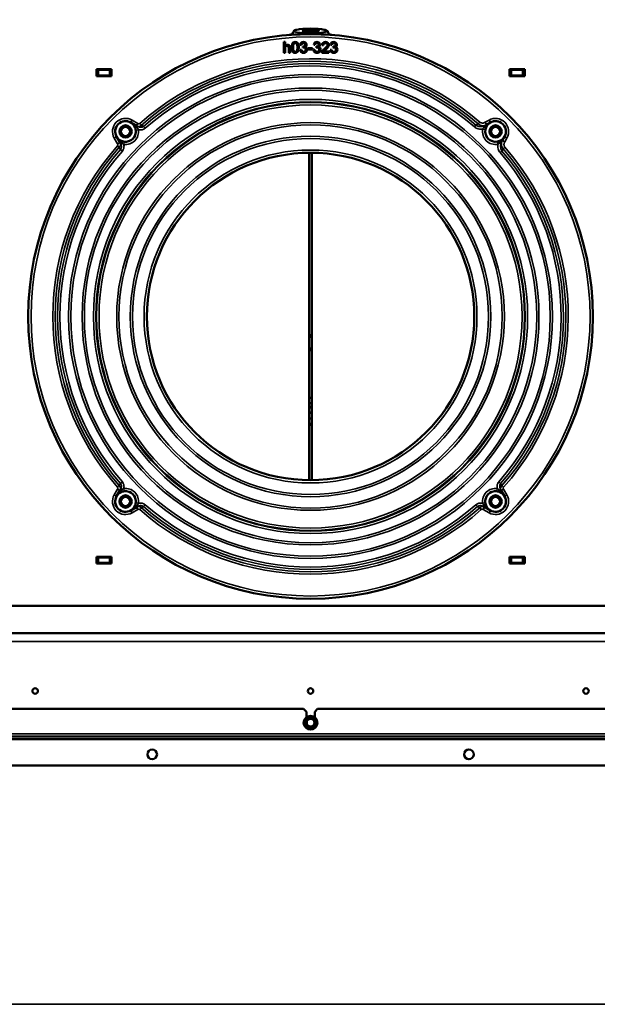
# Model space of a CAD drawing. Units: millimetres. Extents: x -420 to 1211, y -24 to 1188.
# Drawn here: x 108 to 150, y 297 to 368 of the extents above; entities that cross this region are included whole.
import ezdxf
from ezdxf.enums import TextEntityAlignment as Align

# ---------------------------------------------------------------- set-up
doc = ezdxf.new("R2010")
doc.units = ezdxf.units.MM
for name, color, linetype in [('Default', 7, 'Continuous'), ('H03-323-1', 7, 'Continuous'), ('H28-144-0', 7, 'Continuous'), ('H32-031-0', 7, 'Continuous'), ('H32-052-1', 7, 'Continuous'), ('H32-060-0', 7, 'Continuous'), ('H32-203-2', 7, 'Continuous'), ('H32-204-0', 7, 'Continuous'), ('H32-206-1', 7, 'Continuous'), ('H32-209-0', 7, 'Continuous'), ('HT-542-0', 7, 'Continuous'), ('HT-603-1', 7, 'Continuous'), ('NAVAROVACI_MATIC', 7, 'Continuous'), ('SCREW_DIN_7991_M', 7, 'Continuous'), ('SCREW_DIN_ISO_10', 7, 'Continuous')]:
    doc.layers.add(name, color=color, linetype=linetype)
doc.styles.add('SEACAD_Arial', font='arial.ttf')
doc.dimstyles.new('ISO', dxfattribs={"dimtxt": 5.25, "dimasz": 5.25, "dimexe": 2.625, "dimexo": 0, "dimgap": 1.3125, "dimtad": 1, "dimlfac": 10, "dimtxsty": 'SEACAD_Arial', "dimblk1": '_SE_FILLED', "dimblk2": '_SE_FILLED', "dimsah": 1, "dimcen": 2.625, "dimadec": 0, "dimazin": 0, "dimtfac": 0.5, "dimtdec": 3, "dimtmove": 0, "dimatfit": 3, "dimfxl": 0, "dimarcsym": 0})

# ---------------------------------------------------------------- blocks, each defined once
blk = doc.blocks.new('SE43')
at = {"layer": 'H03-323-1', "color": 7, "linetype": 'Continuous', "lineweight": 50}
for p, q in [((127.464, 366.097), (127.464, 366.882)), ((127.464, 366.882), (127.56, 366.882)), ((127.56, 366.882), (127.56, 366.6)), ((127.56, 366.097), (127.464, 366.097)), ((127.926, 366.097), (127.83, 366.097)), ((128.657, 366.306), (128.754, 366.318)), ((128.763, 366.665), (128.667, 366.682)), ((128.847, 366.469), (128.858, 366.553)), ((129.254, 366.332), (129.254, 366.429)), ((129.254, 366.429), (129.552, 366.429)), ((129.552, 366.332), (129.254, 366.332)), ((129.552, 366.429), (129.552, 366.332)), ((129.632, 366.306), (129.728, 366.318)), ((129.738, 366.665), (129.642, 366.682)), ((129.821, 366.469), (129.832, 366.553)), ((130.747, 366.097), (130.228, 366.097)), ((130.345, 366.648), (130.246, 366.658)), ((130.361, 366.19), (130.747, 366.19)), ((130.747, 366.19), (130.747, 366.097)), ((130.851, 366.306), (130.947, 366.318)), ((130.957, 366.665), (130.861, 366.682)), ((131.041, 366.469), (131.051, 366.553)), ((116.355, 361.032), (116.834, 360.756)), ((116.781, 360.786), (116.355, 361.032)), ((116.834, 360.756), (116.781, 360.786)), ((142.148, 360.844), (142.475, 361.032)), ((142.201, 360.874), (142.148, 360.844)), ((142.475, 361.032), (142.201, 360.874)), ((115.607, 359.529), (115.33, 360.008)), ((115.33, 360.008), (115.576, 359.582)), ((143.499, 360.008), (143.311, 359.681)), ((143.311, 359.681), (143.341, 359.734)), ((143.341, 359.734), (143.499, 360.008)), ((115.576, 359.582), (115.607, 359.529)), ((115.33, 333.888), (115.607, 334.367)), ((115.576, 334.314), (115.33, 333.888)), ((115.607, 334.367), (115.576, 334.314)), ((143.223, 334.367), (143.499, 333.888)), ((143.253, 334.314), (143.223, 334.367)), ((143.499, 333.888), (143.253, 334.314)), ((116.834, 333.14), (116.355, 332.863)), ((116.355, 332.863), (116.781, 333.109)), ((116.781, 333.109), (116.834, 333.14)), ((141.996, 333.14), (142.048, 333.109)), ((142.475, 332.863), (141.996, 333.14)), ((142.048, 333.109), (142.475, 332.863))]:
    blk.add_line(p, q, dxfattribs=at)
at = {"layer": 'H03-323-1', "color": 7, "linetype": 'Continuous', "lineweight": 35}
for p, q in [((116.455, 361.206), (116.355, 361.032)), ((116.455, 361.206), (116.881, 360.959)), ((142.101, 361.047), (142.375, 361.206)), ((142.475, 361.032), (142.375, 361.206)), ((116.723, 360.482), (116.921, 360.509)), ((116.881, 360.959), (116.781, 360.786)), ((116.834, 360.756), (116.789, 360.679)), ((117.015, 360.966), (117.129, 360.836)), ((117.129, 360.836), (117.287, 360.744)), ((117.287, 360.744), (117.401, 360.614)), ((141.43, 360.842), (141.316, 360.711)), ((141.43, 360.842), (141.587, 360.935)), ((141.587, 360.935), (141.701, 361.066)), ((142.112, 360.518), (141.915, 360.554)), ((142.201, 360.874), (142.101, 361.047)), ((142.168, 360.81), (142.148, 360.844)), ((115.157, 359.908), (115.33, 360.008)), ((115.403, 359.482), (115.157, 359.908)), ((142.985, 359.645), (143.021, 359.448)), ((143.311, 359.681), (143.277, 359.701)), ((143.341, 359.734), (143.514, 359.634)), ((143.499, 360.008), (143.672, 359.908)), ((143.672, 359.908), (143.514, 359.634)), ((115.397, 359.348), (115.526, 359.233)), ((115.403, 359.482), (115.576, 359.582)), ((115.618, 359.075), (115.526, 359.233)), ((115.684, 359.573), (115.607, 359.529)), ((115.748, 358.961), (115.618, 359.075)), ((115.88, 359.639), (115.854, 359.441)), ((143.309, 358.963), (143.178, 358.85)), ((143.402, 359.121), (143.309, 358.963)), ((143.402, 359.121), (143.532, 359.234)), ((115.397, 334.548), (115.526, 334.663)), ((115.526, 334.663), (115.618, 334.82)), ((115.748, 334.935), (115.618, 334.82)), ((143.211, 334.82), (143.081, 334.935)), ((143.211, 334.82), (143.303, 334.663)), ((143.303, 334.663), (143.433, 334.548)), ((115.157, 333.988), (115.403, 334.414)), ((115.157, 333.988), (115.33, 333.888)), ((115.403, 334.414), (115.576, 334.314)), ((115.607, 334.367), (115.684, 334.322)), ((115.854, 334.454), (115.88, 334.256)), ((142.976, 334.454), (142.949, 334.256)), ((143.223, 334.367), (143.146, 334.322)), ((143.253, 334.314), (143.426, 334.414)), ((143.426, 334.414), (143.672, 333.988)), ((143.499, 333.888), (143.672, 333.988)), ((116.921, 333.387), (116.723, 333.413)), ((116.789, 333.217), (116.834, 333.14)), ((117.401, 333.281), (117.287, 333.151)), ((141.428, 333.281), (141.542, 333.151)), ((141.908, 333.387), (142.106, 333.413)), ((141.996, 333.14), (142.04, 333.217)), ((116.455, 332.69), (116.355, 332.863)), ((116.881, 332.936), (116.455, 332.69)), ((116.881, 332.936), (116.781, 333.109)), ((117.015, 332.93), (117.129, 333.059)), ((117.287, 333.151), (117.129, 333.059)), ((141.7, 333.059), (141.542, 333.151)), ((141.7, 333.059), (141.815, 332.93)), ((142.048, 333.109), (141.948, 332.936)), ((142.375, 332.69), (141.948, 332.936)), ((142.475, 332.863), (142.375, 332.69))]:
    blk.add_line(p, q, dxfattribs=at)
at = {"layer": 'H03-323-1', "color": 7, "linetype": 'Continuous', "lineweight": 50}
for centre, radius in [((129.415, 346.948), 20.5), ((115.98, 360.383), 0.75), ((142.85, 360.383), 0.75), ((115.98, 360.383), 0.45), ((142.85, 360.383), 0.45), ((129.415, 346.948), 11.887), ((115.98, 333.513), 0.75), ((115.98, 333.513), 0.45), ((142.85, 333.513), 0.75), ((142.85, 333.513), 0.45)]:
    blk.add_circle(centre, radius, dxfattribs=at)
at = {"layer": 'H03-323-1', "color": 7, "linetype": 'Continuous', "lineweight": 35}
for radius in [20.3, 17.574, 17.41, 16.59, 16.426, 15.765, 15.592, 15.535, 15.361, 14.074, 13.91, 13.09, 12.926, 12.087]:
    blk.add_circle((129.415, 346.948), radius, dxfattribs=at)
at = {"layer": 'H03-323-1', "color": 7, "linetype": 'Continuous', "lineweight": 50}
for centre, radius, start, end in [((127.868, 367.686), 0.295, 286.64563, 346.11902), ((129.415, 346.948), 20.5, 85.72651, 94.27349), ((115.98, 360.383), 0.75, 60, 210), ((142.85, 360.383), 0.75, 330, 120), ((115.98, 360.383), 0.75, 262.381, 7.619), ((115.98, 360.383), 0.75, 24.39292, 60), ((115.98, 360.383), 0.75, 7.619, 24.39292), ((142.85, 360.383), 0.75, 169.61332, 280.38668), ((142.85, 360.383), 0.75, 143.38666, 169.61332), ((142.85, 360.383), 0.75, 120, 143.38666), ((115.98, 360.383), 0.75, 210, 245.60708), ((115.98, 360.383), 0.75, 245.60708, 262.381), ((142.85, 360.383), 0.75, 280.38668, 306.61334), ((142.85, 360.383), 0.75, 306.61334, 330), ((115.98, 333.513), 0.75, 114.39292, 150), ((115.98, 333.513), 0.75, 97.619, 114.39292), ((115.98, 333.513), 0.75, 352.381, 97.619), ((142.85, 333.513), 0.75, 82.381, 187.619), ((142.85, 333.513), 0.75, 65.60708, 82.381), ((142.85, 333.513), 0.75, 30, 65.60708), ((115.98, 333.513), 0.75, 150, 300), ((115.98, 333.513), 0.75, 300, 335.60708), ((115.98, 333.513), 0.75, 335.60708, 352.381), ((142.85, 333.513), 0.75, 187.619, 204.39292), ((142.85, 333.513), 0.75, 204.39292, 240), ((142.85, 333.513), 0.75, 240, 30)]:
    blk.add_arc(centre, radius, start, end, dxfattribs=at)
at = {"layer": 'H03-323-1', "color": 7, "linetype": 'Continuous', "lineweight": 35}
for centre, radius, start, end in [((129.415, 374.588), 7.086, 259.76065, 280.23935), ((129.415, 346.948), 18.715, 48.96748, 131.49493), ((129.415, 346.948), 18.542, 48.96748, 131.49493), ((129.415, 346.948), 18.369, 49.14898, 131.31654), ((129.415, 346.948), 18.196, 49.14898, 131.31654), ((115.98, 360.383), 0.95, 60, 210), ((142.85, 360.383), 0.95, 330, 120), ((115.98, 360.383), 0.95, 262.381, 7.619), ((115.533, 359.578), 1.67, 41.22196, 60.53419), ((116.922, 361.04), 0.291, 240.88255, 315.44314), ((116.392, 360.234), 0.596, 27.41635, 48.21344), ((141.935, 361.321), 0.52, 227.96997, 300.7485), ((142.85, 360.383), 0.95, 169.61332, 280.38668), ((143.375, 359.466), 1.807, 119.8854, 131.93097), ((116.784, 360.829), 1.67, 209.46573, 228.77811), ((143.848, 359.321), 0.647, 146.16507, 213.6101), ((143.787, 359.468), 0.519, 149.17168, 222.10985), ((141.933, 360.908), 1.807, 318.06903, 330.1146), ((129.415, 346.948), 18.715, 138.50507, 221.49493), ((129.415, 346.948), 18.542, 138.50507, 221.49493), ((129.415, 346.948), 18.369, 138.68346, 221.31654), ((129.415, 346.948), 18.196, 138.68346, 221.31654), ((115.323, 359.44), 0.29, 314.45192, 29.22239), ((116.161, 360.012), 0.648, 222.62902, 241.74118), ((129.415, 346.948), 18.369, 318.68346, 40.85102), ((129.415, 346.948), 18.542, 318.50507, 41.03252), ((129.415, 346.948), 18.715, 318.50507, 41.03252), ((129.415, 346.948), 18.196, 318.68346, 40.85102), ((115.322, 334.455), 0.291, 330.88255, 45.44314), ((143.506, 334.456), 0.29, 134.45192, 209.22239), ((115.98, 333.513), 0.95, 150, 300), ((116.784, 333.066), 1.67, 131.22196, 150.53419), ((116.128, 333.925), 0.596, 117.41635, 138.21344), ((115.98, 333.513), 0.95, 352.381, 97.619), ((142.85, 333.513), 0.95, 82.381, 187.619), ((142.85, 333.513), 0.95, 240, 30), ((142.669, 333.883), 0.648, 42.62902, 61.74118), ((142.045, 333.066), 1.67, 29.46573, 48.77811), ((115.533, 334.317), 1.67, 299.46573, 318.77811), ((116.35, 333.694), 0.648, 312.62902, 331.74118), ((129.415, 346.948), 18.196, 228.68346, 311.31654), ((142.438, 333.661), 0.596, 207.41635, 228.21344), ((143.296, 334.317), 1.67, 221.22196, 240.53419), ((116.922, 332.856), 0.29, 44.45192, 119.22239), ((129.415, 346.948), 18.715, 228.50507, 311.49493), ((129.415, 346.948), 18.542, 228.50507, 311.49493), ((129.415, 346.948), 18.369, 228.68346, 311.31654), ((141.907, 332.855), 0.291, 60.88255, 135.44314)]:
    blk.add_arc(centre, radius, start, end, dxfattribs=at)
at = {"layer": 'H03-323-1', "color": 7, "linetype": 'Continuous', "lineweight": 50}
for centre, major_axis, ratio, start_param, end_param in [((127.865, 367.69), (-0.022, 0.299), 0.999975, 3.141593, 4.383558), ((129.415, 367.691), (1.15, 0), 0.139173, 0.554161, 2.587431), ((129.415, 367.592), (-0.505, 0), 0.139173, 3.723509, 5.701268), ((130.965, 367.69), (-0.022, -0.299), 0.999975, 5.041219, 6.283185)]:
    blk.add_ellipse(centre, major_axis=major_axis, ratio=ratio, start_param=start_param, end_param=end_param, dxfattribs=at)
at = {"layer": 'H03-323-1', "color": 7, "linetype": 'Continuous', "lineweight": 35}
for centre, major_axis, ratio, start_param, end_param in [((128.252, 367.589), (-0.0979, 0.0206), 0.989843, 4.91794, 6.236056), ((130.578, 367.589), (0.0979, 0.0206), 0.989843, 0.04713, 1.365246), ((116.845, 360.775), (0.182, 0.083), 0.362866, 3.141593, 4.243385), ((142.087, 360.949), (0.161, -0.119), 0.474041, 5.543622, 6.283185), ((115.587, 359.518), (0.083, 0.182), 0.362866, 5.181393, 6.283185), ((143.416, 359.62), (0.119, -0.161), 0.474041, 3.141593, 3.881156), ((115.587, 334.378), (-0.083, 0.182), 0.362866, 3.141593, 4.243385), ((143.242, 334.378), (0.083, 0.182), 0.362866, 2.0398, 3.141593), ((116.845, 333.12), (-0.182, 0.083), 0.362866, 5.181393, 6.283185), ((141.985, 333.12), (-0.182, -0.083), 0.362866, 3.141593, 4.243385)]:
    blk.add_ellipse(centre, major_axis=major_axis, ratio=ratio, start_param=start_param, end_param=end_param, dxfattribs=at)
at = {"layer": 'H03-323-1', "color": 7, "linetype": 'Continuous', "lineweight": 50}
blk.add_ellipse((129.415, 367.691), major_axis=(-0.605, 0), ratio=0.139173, dxfattribs=at)
for points, knots in [([(128.415, 367.774), (128.364, 367.762), (128.282, 367.739), (128.222, 367.706), (128.181, 367.671), (128.173, 367.661)], [0, 0, 0, 0, 0.3948964, 0.7287334, 0.8461882, 0.8461882, 0.8461882, 0.8461882]), ([(130.672, 367.616), (130.672, 367.618), (130.674, 367.646), (130.629, 367.689), (130.572, 367.728), (130.5, 367.755), (130.435, 367.769), (130.411, 367.774)], [0, 0, 0, 0, 0.016956, 0.236049, 0.468828, 0.834588, 1, 1, 1, 1]), ([(128.047, 366.484), (128.047, 366.577), (128.056, 366.652), (128.076, 366.708), (128.095, 366.765), (128.123, 366.809), (128.198, 366.869), (128.246, 366.884), (128.345, 366.884), (128.382, 366.876), (128.414, 366.859), (128.446, 366.843), (128.473, 366.817), (128.513, 366.754), (128.53, 366.715), (128.542, 366.669), (128.554, 366.623), (128.559, 366.562), (128.559, 366.392), (128.55, 366.318), (128.531, 366.261), (128.511, 366.205), (128.484, 366.16), (128.446, 366.13), (128.408, 366.1), (128.361, 366.084), (128.227, 366.084), (128.167, 366.111), (128.124, 366.165), (128.072, 366.23), (128.047, 366.337), (128.047, 366.484)], [0, 0, 0, 0, 0.105462, 0.105462, 0.105462, 0.178112, 0.178112, 0.250762, 0.250762, 0.303598, 0.303598, 0.303598, 0.358426, 0.358426, 0.413253, 0.413253, 0.413253, 0.501178, 0.501178, 0.605036, 0.605036, 0.605036, 0.678707, 0.678707, 0.678707, 0.749898, 0.749898, 0.844387, 0.844387, 0.844387, 1, 1, 1, 1]), ([(128.145, 366.483), (128.145, 366.355), (128.161, 366.269), (128.191, 366.227), (128.221, 366.184), (128.258, 366.163), (128.347, 366.163), (128.385, 366.184), (128.446, 366.269), (128.461, 366.355), (128.461, 366.612), (128.446, 366.698), (128.415, 366.741), (128.385, 366.783), (128.347, 366.804), (128.302, 366.804), (128.257, 366.805), (128.222, 366.786), (128.195, 366.748), (128.161, 366.701), (128.145, 366.612), (128.145, 366.483)], [0, 0, 0, 0, 0.165458, 0.165458, 0.165458, 0.291311, 0.291311, 0.4157, 0.4157, 0.54009, 0.54009, 0.664985, 0.664985, 0.664985, 0.750079, 0.750079, 0.750079, 0.829092, 0.829092, 0.829092, 1, 1, 1, 1]), ([(128.667, 366.682), (128.679, 366.746), (128.706, 366.796), (128.748, 366.832), (128.789, 366.867), (128.842, 366.884), (128.947, 366.884), (128.986, 366.875), (129.022, 366.857), (129.058, 366.839), (129.086, 366.813), (129.105, 366.782), (129.124, 366.75), (129.133, 366.717), (129.133, 366.647), (129.125, 366.616), (129.088, 366.561), (129.061, 366.539), (129.025, 366.522)], [0, 0, 0, 0, 0.195365, 0.195365, 0.195365, 0.389421, 0.389421, 0.523141, 0.523141, 0.523141, 0.650519, 0.650519, 0.650519, 0.769342, 0.769342, 0.884671, 0.884671, 1, 1, 1, 1]), ([(128.858, 366.553), (128.864, 366.552), (128.869, 366.552), (128.915, 366.552), (128.952, 366.563), (128.985, 366.584), (129.018, 366.606), (129.035, 366.638), (129.035, 366.718), (129.023, 366.748), (128.999, 366.771), (128.975, 366.794), (128.944, 366.805), (128.868, 366.805), (128.837, 366.794), (128.812, 366.771), (128.787, 366.747), (128.771, 366.712), (128.763, 366.665)], [0, 0, 0, 0, 0.018314, 0.018314, 0.199161, 0.199161, 0.199161, 0.378339, 0.378339, 0.517932, 0.517932, 0.517932, 0.671473, 0.671473, 0.822911, 0.822911, 0.822911, 1, 1, 1, 1]), ([(129.642, 366.682), (129.654, 366.746), (129.68, 366.796), (129.722, 366.832), (129.764, 366.867), (129.816, 366.884), (129.921, 366.884), (129.961, 366.875), (129.997, 366.857), (130.033, 366.839), (130.06, 366.813), (130.079, 366.782), (130.098, 366.75), (130.108, 366.717), (130.108, 366.647), (130.099, 366.616), (130.062, 366.561), (130.036, 366.539), (130, 366.522)], [0, 0, 0, 0, 0.195365, 0.195365, 0.195365, 0.389421, 0.389421, 0.523141, 0.523141, 0.523141, 0.650519, 0.650519, 0.650519, 0.769342, 0.769342, 0.884671, 0.884671, 1, 1, 1, 1]), ([(129.832, 366.553), (129.838, 366.552), (129.844, 366.552), (129.889, 366.552), (129.927, 366.563), (129.96, 366.584), (129.993, 366.606), (130.009, 366.638), (130.009, 366.718), (129.997, 366.748), (129.973, 366.771), (129.949, 366.794), (129.918, 366.805), (129.843, 366.805), (129.811, 366.794), (129.786, 366.771), (129.76, 366.747), (129.745, 366.712), (129.738, 366.665)], [0, 0, 0, 0, 0.018307, 0.018307, 0.199092, 0.199092, 0.199092, 0.378128, 0.378128, 0.51761, 0.51761, 0.51761, 0.671478, 0.671478, 0.823238, 0.823238, 0.823238, 1, 1, 1, 1]), ([(130.228, 366.097), (130.227, 366.12), (130.231, 366.142), (130.239, 366.164), (130.251, 366.199), (130.273, 366.234), (130.302, 366.268), (130.332, 366.302), (130.374, 366.342), (130.429, 366.387), (130.513, 366.457), (130.571, 366.512), (130.601, 366.553), (130.632, 366.594), (130.647, 366.632), (130.647, 366.707), (130.633, 366.739), (130.606, 366.765), (130.579, 366.791), (130.543, 366.804), (130.499, 366.804), (130.452, 366.805), (130.415, 366.79), (130.359, 366.735), (130.345, 366.696), (130.345, 366.648)], [0, 0, 0, 0, 0.056965, 0.056965, 0.056965, 0.158623, 0.158623, 0.158623, 0.302774, 0.302774, 0.302774, 0.501946, 0.501946, 0.501946, 0.597147, 0.597147, 0.696428, 0.696428, 0.696428, 0.793936, 0.793936, 0.793936, 0.896968, 0.896968, 1, 1, 1, 1]), ([(130.246, 366.658), (130.253, 366.731), (130.278, 366.788), (130.322, 366.826), (130.366, 366.865), (130.426, 366.884), (130.576, 366.884), (130.636, 366.863), (130.723, 366.78), (130.745, 366.728), (130.745, 366.635), (130.739, 366.605), (130.727, 366.574), (130.714, 366.543), (130.692, 366.512), (130.633, 366.445), (130.583, 366.399), (130.514, 366.341), (130.457, 366.292), (130.419, 366.259), (130.386, 366.225), (130.372, 366.207), (130.361, 366.19)], [0, 0, 0, 0, 0.137563, 0.137563, 0.137563, 0.271585, 0.271585, 0.407481, 0.407481, 0.543377, 0.543377, 0.612477, 0.612477, 0.612477, 0.728011, 0.728011, 0.843545, 0.843545, 0.843545, 0.921772, 0.921772, 1, 1, 1, 1]), ([(130.861, 366.682), (130.873, 366.746), (130.9, 366.796), (130.942, 366.832), (130.983, 366.867), (131.035, 366.884), (131.14, 366.884), (131.18, 366.875), (131.216, 366.857), (131.252, 366.839), (131.279, 366.813), (131.299, 366.782), (131.318, 366.751), (131.327, 366.717), (131.327, 366.647), (131.318, 366.616), (131.3, 366.588), (131.282, 366.561), (131.255, 366.539), (131.219, 366.522)], [0, 0, 0, 0, 0.195523, 0.195523, 0.195523, 0.388372, 0.388372, 0.52288, 0.52288, 0.52288, 0.650675, 0.650675, 0.650675, 0.767609, 0.767609, 0.881103, 0.881103, 0.881103, 1, 1, 1, 1]), ([(131.051, 366.553), (131.058, 366.552), (131.063, 366.552), (131.109, 366.552), (131.146, 366.563), (131.179, 366.584), (131.212, 366.605), (131.229, 366.638), (131.229, 366.718), (131.217, 366.748), (131.193, 366.771), (131.169, 366.794), (131.137, 366.805), (131.062, 366.805), (131.03, 366.794), (130.98, 366.747), (130.964, 366.712), (130.957, 366.665)], [0, 0, 0, 0, 0.01606, 0.01606, 0.199606, 0.199606, 0.199606, 0.378471, 0.378471, 0.517819, 0.517819, 0.517819, 0.680028, 0.680028, 0.840014, 0.840014, 1, 1, 1, 1]), ([(127.56, 366.6), (127.604, 366.653), (127.661, 366.679), (127.771, 366.679), (127.808, 366.67), (127.839, 366.654), (127.87, 366.637), (127.892, 366.614), (127.919, 366.556), (127.926, 366.513), (127.926, 366.457), (127.926, 366.337), (127.926, 366.217), (127.926, 366.097)], [0, 0, 0, 0, 0.213094, 0.213094, 0.343229, 0.343229, 0.343229, 0.470156, 0.470156, 0.597083, 0.597083, 0.597083, 1, 1, 1, 1]), ([(127.83, 366.097), (127.83, 366.217), (127.83, 366.337), (127.83, 366.457), (127.83, 366.505), (127.819, 366.541), (127.778, 366.585), (127.748, 366.596), (127.682, 366.596), (127.654, 366.588), (127.629, 366.573), (127.605, 366.558), (127.586, 366.538), (127.576, 366.513), (127.565, 366.488), (127.56, 366.453), (127.56, 366.408), (127.56, 366.304), (127.56, 366.201), (127.56, 366.097)], [0, 0, 0, 0, 0.312117, 0.312117, 0.312117, 0.405139, 0.405139, 0.49816, 0.49816, 0.566971, 0.566971, 0.566971, 0.637913, 0.637913, 0.637913, 0.730361, 0.730361, 0.730361, 1, 1, 1, 1]), ([(129.025, 366.522), (129.072, 366.512), (129.108, 366.489), (129.133, 366.456), (129.159, 366.422), (129.172, 366.38), (129.172, 366.261), (129.146, 366.203), (129.097, 366.155), (129.047, 366.107), (128.984, 366.084), (128.838, 366.084), (128.781, 366.105), (128.736, 366.146), (128.69, 366.187), (128.664, 366.24), (128.657, 366.306)], [0, 0, 0, 0, 0.124999, 0.124999, 0.124999, 0.260373, 0.260373, 0.443198, 0.443198, 0.443198, 0.64391, 0.64391, 0.824141, 0.824141, 0.824141, 1, 1, 1, 1]), ([(128.754, 366.318), (128.764, 366.264), (128.783, 366.225), (128.809, 366.201), (128.836, 366.176), (128.868, 366.165), (128.953, 366.165), (128.991, 366.18), (129.022, 366.212), (129.053, 366.243), (129.069, 366.282), (129.069, 366.372), (129.055, 366.408), (129.025, 366.437), (128.996, 366.465), (128.96, 366.479), (128.897, 366.479), (128.874, 366.476), (128.847, 366.469)], [0, 0, 0, 0, 0.163826, 0.163826, 0.163826, 0.296807, 0.296807, 0.454948, 0.454948, 0.454948, 0.611938, 0.611938, 0.763577, 0.763577, 0.763577, 0.931043, 0.931043, 1, 1, 1, 1]), ([(130, 366.522), (130.046, 366.512), (130.082, 366.489), (130.108, 366.456), (130.134, 366.422), (130.146, 366.38), (130.146, 366.261), (130.121, 366.203), (130.071, 366.155), (130.021, 366.108), (129.958, 366.084), (129.812, 366.084), (129.755, 366.105), (129.71, 366.146), (129.665, 366.187), (129.639, 366.24), (129.632, 366.306)], [0, 0, 0, 0, 0.125032, 0.125032, 0.125032, 0.260564, 0.260564, 0.443602, 0.443602, 0.443602, 0.644076, 0.644076, 0.824095, 0.824095, 0.824095, 1, 1, 1, 1]), ([(129.728, 366.318), (129.739, 366.264), (129.758, 366.225), (129.784, 366.201), (129.81, 366.176), (129.843, 366.165), (129.927, 366.165), (129.966, 366.18), (129.997, 366.212), (130.027, 366.243), (130.043, 366.282), (130.043, 366.372), (130.029, 366.408), (130, 366.437), (129.971, 366.465), (129.934, 366.479), (129.871, 366.479), (129.848, 366.476), (129.821, 366.469)], [0, 0, 0, 0, 0.16383, 0.16383, 0.16383, 0.296815, 0.296815, 0.45496, 0.45496, 0.45496, 0.611941, 0.611941, 0.763571, 0.763571, 0.763571, 0.931041, 0.931041, 1, 1, 1, 1]), ([(131.219, 366.522), (131.265, 366.512), (131.301, 366.489), (131.327, 366.456), (131.353, 366.422), (131.365, 366.38), (131.365, 366.261), (131.34, 366.203), (131.29, 366.155), (131.24, 366.107), (131.177, 366.084), (131.032, 366.084), (130.975, 366.105), (130.929, 366.146), (130.884, 366.187), (130.858, 366.24), (130.851, 366.306)], [0, 0, 0, 0, 0.12457, 0.12457, 0.12457, 0.260165, 0.260165, 0.44329, 0.44329, 0.44329, 0.643361, 0.643361, 0.824248, 0.824248, 0.824248, 1, 1, 1, 1]), ([(130.947, 366.318), (130.958, 366.264), (130.977, 366.225), (131.003, 366.201), (131.03, 366.177), (131.062, 366.165), (131.147, 366.165), (131.185, 366.18), (131.216, 366.212), (131.247, 366.243), (131.263, 366.282), (131.263, 366.372), (131.248, 366.408), (131.219, 366.437), (131.19, 366.465), (131.154, 366.479), (131.09, 366.479), (131.068, 366.476), (131.041, 366.469)], [0, 0, 0, 0, 0.164219, 0.164219, 0.164219, 0.297138, 0.297138, 0.455203, 0.455203, 0.455203, 0.612359, 0.612359, 0.764157, 0.764157, 0.764157, 0.931781, 0.931781, 1, 1, 1, 1])]:
    blk.add_open_spline(points, degree=3, knots=knots, dxfattribs=at)
at = {"layer": 'H03-323-1', "color": 7, "linetype": 'Continuous', "lineweight": 35}
for points, knots in [([(128.252, 367.688), (128.243, 367.645), (128.364, 367.602), (128.689, 367.555), (128.819, 367.543), (129.106, 367.526), (129.261, 367.521), (129.571, 367.521), (129.727, 367.526), (130.011, 367.543), (130.142, 367.555), (130.357, 367.586), (130.443, 367.605), (130.555, 367.645), (130.582, 367.667), (130.578, 367.688)], [0, 0, 0, 0, 0.25, 0.25, 0.375, 0.375, 0.5, 0.5, 0.625, 0.625, 0.75, 0.75, 0.875, 0.875, 1, 1, 1, 1]), ([(128.437, 367.776), (128.408, 367.769), (128.382, 367.762), (128.337, 367.748), (128.318, 367.741), (128.272, 367.719), (128.255, 367.704), (128.252, 367.688)], [0, 0, 0, 0, 0.25, 0.25, 0.5, 0.5, 1, 1, 1, 1]), ([(130.578, 367.688), (130.576, 367.696), (130.571, 367.704), (130.554, 367.719), (130.542, 367.726), (130.511, 367.741), (130.492, 367.748), (130.448, 367.762), (130.422, 367.769), (130.393, 367.776)], [0, 0, 0, 0, 0.25, 0.25, 0.5, 0.5, 0.75, 0.75, 1, 1, 1, 1]), ([(116.834, 360.756), (116.868, 360.736), (116.904, 360.72), (116.979, 360.695), (117.019, 360.687), (117.078, 360.683), (117.098, 360.683), (117.138, 360.685), (117.158, 360.688), (117.197, 360.698), (117.216, 360.704), (117.253, 360.721), (117.271, 360.732), (117.287, 360.744)], [0, 0, 0, 0, 0.25, 0.25, 0.5, 0.5, 0.625, 0.625, 0.75, 0.75, 0.875, 0.875, 1, 1, 1, 1]), ([(116.881, 360.959), (116.891, 360.953), (116.902, 360.949), (116.925, 360.943), (116.937, 360.941), (116.973, 360.942), (116.997, 360.95), (117.015, 360.966)], [0, 0, 0, 0, 0.25, 0.25, 0.5, 0.5, 1, 1, 1, 1]), ([(117.401, 360.614), (117.369, 360.586), (117.333, 360.562), (117.275, 360.535), (117.256, 360.527), (117.215, 360.514), (117.194, 360.508), (117.132, 360.496), (117.09, 360.492), (117.005, 360.494), (116.963, 360.499), (116.921, 360.509)], [0, 0, 0, 0, 0.25, 0.25, 0.375, 0.375, 0.5, 0.5, 0.75, 0.75, 1, 1, 1, 1]), ([(141.915, 360.554), (141.863, 360.546), (141.81, 360.543), (141.703, 360.548), (141.65, 360.555), (141.547, 360.581), (141.496, 360.599), (141.401, 360.647), (141.357, 360.676), (141.316, 360.711)], [0, 0, 0, 0, 0.25, 0.25, 0.5, 0.5, 0.75, 0.75, 1, 1, 1, 1]), ([(141.43, 360.842), (141.455, 360.822), (141.482, 360.805), (141.538, 360.777), (141.569, 360.765), (141.63, 360.748), (141.661, 360.742), (141.724, 360.736), (141.756, 360.735), (141.82, 360.737), (141.851, 360.741), (141.913, 360.752), (141.944, 360.759), (142.035, 360.787), (142.093, 360.812), (142.148, 360.844)], [0, 0, 0, 0, 0.125, 0.125, 0.25, 0.25, 0.375, 0.375, 0.5, 0.5, 0.625, 0.625, 0.75, 0.75, 1, 1, 1, 1]), ([(141.701, 361.066), (141.715, 361.054), (141.729, 361.044), (141.76, 361.026), (141.776, 361.018), (141.81, 361.006), (141.827, 361.002), (141.862, 360.996), (141.88, 360.994), (141.933, 360.993), (141.968, 360.998), (142.037, 361.016), (142.07, 361.03), (142.101, 361.047)], [0, 0, 0, 0, 0.125, 0.125, 0.25, 0.25, 0.375, 0.375, 0.5, 0.5, 0.75, 0.75, 1, 1, 1, 1]), ([(142.168, 360.81), (142.144, 360.791), (142.121, 360.772), (142.075, 360.734), (142.052, 360.714), (142.008, 360.674), (141.986, 360.653), (141.957, 360.619), (141.947, 360.607), (141.93, 360.582), (141.922, 360.568), (141.915, 360.554)], [0, 0, 0, 0, 0.25, 0.25, 0.5, 0.5, 0.75, 0.75, 0.875, 0.875, 1, 1, 1, 1]), ([(143.277, 359.701), (143.258, 359.678), (143.239, 359.654), (143.2, 359.608), (143.181, 359.585), (143.141, 359.541), (143.12, 359.519), (143.074, 359.48), (143.049, 359.462), (143.021, 359.448)], [0, 0, 0, 0, 0.25, 0.25, 0.5, 0.5, 0.75, 0.75, 1, 1, 1, 1]), ([(115.397, 359.348), (115.412, 359.366), (115.42, 359.39), (115.422, 359.437), (115.415, 359.461), (115.403, 359.482)], [0, 0, 0, 0, 0.5, 0.5, 1, 1, 1, 1]), ([(115.618, 359.075), (115.631, 359.092), (115.641, 359.109), (115.658, 359.145), (115.665, 359.165), (115.674, 359.204), (115.677, 359.224), (115.68, 359.264), (115.68, 359.284), (115.675, 359.343), (115.667, 359.383), (115.643, 359.458), (115.627, 359.494), (115.607, 359.529)], [0, 0, 0, 0, 0.125, 0.125, 0.25, 0.25, 0.375, 0.375, 0.5, 0.5, 0.75, 0.75, 1, 1, 1, 1]), ([(115.854, 359.441), (115.863, 359.399), (115.869, 359.357), (115.87, 359.272), (115.867, 359.229), (115.854, 359.167), (115.849, 359.147), (115.835, 359.106), (115.827, 359.086), (115.8, 359.029), (115.777, 358.993), (115.748, 358.961)], [0, 0, 0, 0, 0.25, 0.25, 0.5, 0.5, 0.625, 0.625, 0.75, 0.75, 1, 1, 1, 1]), ([(143.178, 358.85), (143.143, 358.89), (143.113, 358.936), (143.066, 359.03), (143.047, 359.08), (143.022, 359.185), (143.015, 359.237), (143.01, 359.342), (143.013, 359.395), (143.021, 359.448)], [0, 0, 0, 0, 0.25, 0.25, 0.5, 0.5, 0.75, 0.75, 1, 1, 1, 1]), ([(143.514, 359.634), (143.496, 359.603), (143.483, 359.57), (143.465, 359.502), (143.46, 359.466), (143.461, 359.413), (143.463, 359.396), (143.469, 359.361), (143.473, 359.343), (143.485, 359.31), (143.492, 359.294), (143.51, 359.263), (143.521, 359.248), (143.532, 359.234)], [0, 0, 0, 0, 0.25, 0.25, 0.5, 0.5, 0.625, 0.625, 0.75, 0.75, 0.875, 0.875, 1, 1, 1, 1]), ([(115.607, 334.367), (115.627, 334.401), (115.643, 334.437), (115.667, 334.512), (115.675, 334.552), (115.68, 334.611), (115.68, 334.631), (115.677, 334.671), (115.674, 334.691), (115.665, 334.73), (115.658, 334.749), (115.642, 334.786), (115.631, 334.804), (115.618, 334.82)], [0, 0, 0, 0, 0.25, 0.25, 0.5, 0.5, 0.625, 0.625, 0.75, 0.75, 0.875, 0.875, 1, 1, 1, 1]), ([(115.748, 334.935), (115.777, 334.902), (115.8, 334.866), (115.828, 334.808), (115.835, 334.789), (115.849, 334.748), (115.854, 334.727), (115.867, 334.665), (115.87, 334.623), (115.869, 334.538), (115.863, 334.496), (115.854, 334.454)], [0, 0, 0, 0, 0.25, 0.25, 0.375, 0.375, 0.5, 0.5, 0.75, 0.75, 1, 1, 1, 1]), ([(142.976, 334.454), (142.966, 334.496), (142.961, 334.538), (142.959, 334.623), (142.963, 334.666), (142.975, 334.728), (142.981, 334.749), (142.994, 334.789), (143.002, 334.809), (143.03, 334.867), (143.053, 334.902), (143.081, 334.935)], [0, 0, 0, 0, 0.25, 0.25, 0.5, 0.5, 0.625, 0.625, 0.75, 0.75, 1, 1, 1, 1]), ([(143.211, 334.82), (143.198, 334.804), (143.188, 334.787), (143.171, 334.75), (143.165, 334.731), (143.155, 334.692), (143.152, 334.672), (143.15, 334.632), (143.15, 334.612), (143.154, 334.552), (143.162, 334.513), (143.187, 334.437), (143.203, 334.401), (143.223, 334.367)], [0, 0, 0, 0, 0.125, 0.125, 0.25, 0.25, 0.375, 0.375, 0.5, 0.5, 0.75, 0.75, 1, 1, 1, 1]), ([(115.403, 334.414), (115.409, 334.424), (115.414, 334.435), (115.42, 334.458), (115.421, 334.47), (115.42, 334.506), (115.413, 334.53), (115.397, 334.548)], [0, 0, 0, 0, 0.25, 0.25, 0.5, 0.5, 1, 1, 1, 1]), ([(143.433, 334.548), (143.417, 334.53), (143.409, 334.506), (143.408, 334.458), (143.414, 334.435), (143.426, 334.414)], [0, 0, 0, 0, 0.5, 0.5, 1, 1, 1, 1]), ([(117.287, 333.151), (117.271, 333.164), (117.254, 333.174), (117.217, 333.191), (117.198, 333.198), (117.159, 333.207), (117.139, 333.21), (117.099, 333.213), (117.079, 333.213), (117.019, 333.208), (116.98, 333.2), (116.904, 333.176), (116.868, 333.16), (116.834, 333.14)], [0, 0, 0, 0, 0.125, 0.125, 0.25, 0.25, 0.375, 0.375, 0.5, 0.5, 0.75, 0.75, 1, 1, 1, 1]), ([(116.921, 333.387), (116.963, 333.396), (117.005, 333.402), (117.09, 333.403), (117.133, 333.4), (117.195, 333.387), (117.216, 333.382), (117.256, 333.368), (117.276, 333.36), (117.334, 333.333), (117.369, 333.31), (117.401, 333.281)], [0, 0, 0, 0, 0.25, 0.25, 0.5, 0.5, 0.625, 0.625, 0.75, 0.75, 1, 1, 1, 1]), ([(141.428, 333.281), (141.46, 333.31), (141.497, 333.333), (141.554, 333.361), (141.574, 333.369), (141.614, 333.382), (141.635, 333.387), (141.698, 333.4), (141.74, 333.403), (141.824, 333.402), (141.867, 333.396), (141.908, 333.387)], [0, 0, 0, 0, 0.25, 0.25, 0.375, 0.375, 0.5, 0.5, 0.75, 0.75, 1, 1, 1, 1]), ([(141.996, 333.14), (141.961, 333.16), (141.925, 333.176), (141.85, 333.2), (141.81, 333.208), (141.751, 333.213), (141.731, 333.213), (141.692, 333.21), (141.671, 333.207), (141.632, 333.198), (141.613, 333.192), (141.576, 333.175), (141.558, 333.164), (141.542, 333.151)], [0, 0, 0, 0, 0.25, 0.25, 0.5, 0.5, 0.625, 0.625, 0.75, 0.75, 0.875, 0.875, 1, 1, 1, 1]), ([(117.015, 332.93), (116.997, 332.946), (116.973, 332.953), (116.925, 332.955), (116.902, 332.948), (116.881, 332.936)], [0, 0, 0, 0, 0.5, 0.5, 1, 1, 1, 1]), ([(141.948, 332.936), (141.938, 332.942), (141.927, 332.947), (141.904, 332.953), (141.892, 332.954), (141.857, 332.954), (141.833, 332.946), (141.815, 332.93)], [0, 0, 0, 0, 0.25, 0.25, 0.5, 0.5, 1, 1, 1, 1])]:
    blk.add_open_spline(points, degree=3, knots=knots, dxfattribs=at)
at = {"layer": 'H28-144-0', "color": 7, "linetype": 'Continuous', "lineweight": 50}
blk.add_line((129.515, 340.648), (129.315, 340.648), dxfattribs=at)
for start, end in [(81.54348, 98.45652), (261.54348, 278.45652)]:
    blk.add_arc((129.415, 339.748), 0.68, start, end, dxfattribs=at)
at = {"layer": 'H32-031-0', "color": 7, "linetype": 'Continuous', "lineweight": 50}
for p, q in [((128.915, 318.448), (99.915, 318.448)), ((129.115, 318.248), (128.915, 318.448)), ((129.115, 318.248), (129.115, 317.848)), ((129.915, 318.448), (129.715, 318.248)), ((129.715, 317.848), (129.715, 318.248)), ((158.915, 318.448), (129.915, 318.448)), ((174.615, 316.448), (84.215, 316.448)), ((84.215, 316.448), (174.615, 316.448)), ((84.215, 316.255), (174.615, 316.255)), ((168.315, 314.348), (90.515, 314.348))]:
    blk.add_line(p, q, dxfattribs=at)
at = {"layer": 'H32-031-0', "color": 7, "linetype": 'Continuous', "lineweight": 35}
for p, q in [((84.135, 316.648), (174.695, 316.648)), ((84.215, 316.442), (174.615, 316.442)), ((84.215, 316.267), (174.615, 316.267))]:
    blk.add_line(p, q, dxfattribs=at)
at = {"layer": 'H32-031-0', "color": 7, "linetype": 'Continuous', "lineweight": 50}
for centre in [(117.915, 315.148), (140.915, 315.148)]:
    blk.add_circle(centre, 0.35, dxfattribs=at)
at = {"layer": 'H32-052-1', "color": 7, "linetype": 'Continuous', "lineweight": 50}
for p, q in [((104.43, 323.948), (154.4, 323.948)), ((113.34, 323.948), (113.69, 323.948)), ((145.14, 323.948), (145.49, 323.948))]:
    blk.add_line(p, q, dxfattribs=at)
at = {"layer": 'H32-052-1', "color": 7, "linetype": 'Continuous', "lineweight": 35}
blk.add_line((154.315, 323.348), (104.515, 323.348), dxfattribs=at)
at = {"layer": 'H32-052-1', "color": 7, "linetype": 'Continuous', "lineweight": 50}
for centre in [(109.415, 319.748), (129.415, 319.748), (149.415, 319.748)]:
    blk.add_circle(centre, 0.2, dxfattribs=at)
at = {"layer": 'H32-060-0', "color": 7, "linetype": 'Continuous', "lineweight": 50}
blk.add_line((103.506, 325.948), (155.323, 325.948), dxfattribs=at)
at = {"layer": 'H32-203-2', "color": 7, "linetype": 'Continuous', "lineweight": 50}
for p, q in [((114.965, 364.898), (113.865, 364.898)), ((113.865, 364.898), (113.865, 364.398)), ((114.965, 364.398), (114.965, 364.898)), ((143.865, 364.398), (143.865, 364.898)), ((143.865, 364.898), (144.965, 364.898)), ((144.965, 364.898), (144.965, 364.398)), ((113.865, 364.398), (114.965, 364.398)), ((144.965, 364.398), (143.865, 364.398)), ((114.965, 329.498), (113.865, 329.498)), ((113.865, 329.498), (113.865, 328.998)), ((113.865, 328.998), (114.965, 328.998)), ((114.965, 328.998), (114.965, 329.498)), ((144.965, 329.498), (143.865, 329.498)), ((143.865, 329.498), (143.865, 328.998)), ((143.865, 328.998), (144.965, 328.998)), ((144.965, 328.998), (144.965, 329.498))]:
    blk.add_line(p, q, dxfattribs=at)
at = {"layer": 'H32-204-0', "color": 7, "linetype": 'Continuous', "lineweight": 50}
for p, q in [((113.865, 364.848), (113.915, 364.848)), ((113.915, 364.448), (113.915, 364.848)), ((113.915, 364.448), (113.915, 364.848)), ((113.915, 364.848), (114.015, 364.848)), ((114.815, 364.848), (114.015, 364.848)), ((114.815, 364.848), (114.915, 364.848)), ((114.915, 364.848), (114.965, 364.848)), ((114.915, 364.448), (114.915, 364.848)), ((114.915, 364.848), (114.915, 364.448)), ((143.865, 364.848), (143.915, 364.848)), ((143.915, 364.448), (143.915, 364.848)), ((143.915, 364.848), (144.015, 364.848)), ((143.915, 364.448), (143.915, 364.848)), ((144.815, 364.848), (144.015, 364.848)), ((144.815, 364.848), (144.915, 364.848)), ((144.915, 364.848), (144.965, 364.848)), ((144.915, 364.448), (144.915, 364.848)), ((144.915, 364.848), (144.915, 364.448)), ((113.865, 364.448), (113.915, 364.448)), ((114.015, 364.448), (113.915, 364.448)), ((114.815, 364.448), (114.015, 364.448)), ((114.915, 364.448), (114.815, 364.448)), ((114.915, 364.448), (114.965, 364.448)), ((143.865, 364.448), (143.915, 364.448)), ((144.015, 364.448), (143.915, 364.448)), ((144.815, 364.448), (144.015, 364.448)), ((144.915, 364.448), (144.815, 364.448)), ((144.915, 364.448), (144.965, 364.448)), ((113.915, 329.448), (113.865, 329.448)), ((113.915, 329.048), (113.865, 329.048)), ((113.915, 329.448), (113.915, 329.048)), ((113.915, 329.448), (114.015, 329.448)), ((113.915, 329.048), (113.915, 329.448)), ((114.015, 329.048), (113.915, 329.048)), ((114.015, 329.448), (114.815, 329.448)), ((114.015, 329.048), (114.815, 329.048)), ((114.815, 329.448), (114.915, 329.448)), ((114.915, 329.048), (114.815, 329.048)), ((114.965, 329.448), (114.915, 329.448)), ((114.915, 329.448), (114.915, 329.048)), ((114.915, 329.448), (114.915, 329.048)), ((114.965, 329.048), (114.915, 329.048)), ((143.915, 329.448), (143.865, 329.448)), ((143.915, 329.048), (143.865, 329.048)), ((143.915, 329.448), (143.915, 329.048)), ((143.915, 329.448), (144.015, 329.448)), ((143.915, 329.048), (143.915, 329.448)), ((144.015, 329.048), (143.915, 329.048)), ((144.015, 329.448), (144.815, 329.448)), ((144.015, 329.048), (144.815, 329.048)), ((144.815, 329.448), (144.915, 329.448)), ((144.915, 329.048), (144.815, 329.048)), ((144.915, 329.448), (144.915, 329.048)), ((144.915, 329.448), (144.915, 329.048)), ((144.965, 329.448), (144.915, 329.448)), ((144.965, 329.048), (144.915, 329.048))]:
    blk.add_line(p, q, dxfattribs=at)
at = {"layer": 'H32-204-0', "color": 7, "linetype": 'Continuous', "lineweight": 35}
for p, q in [((114.015, 364.848), (114.015, 364.448)), ((114.815, 364.448), (114.815, 364.848)), ((144.015, 364.848), (144.015, 364.448)), ((144.815, 364.448), (144.815, 364.848)), ((114.015, 329.448), (114.015, 329.048)), ((114.815, 329.048), (114.815, 329.448)), ((144.015, 329.448), (144.015, 329.048)), ((144.815, 329.048), (144.815, 329.448))]:
    blk.add_line(p, q, dxfattribs=at)
at = {"layer": 'H32-206-1', "color": 7, "linetype": 'Continuous', "lineweight": 50}
for p, q in [((129.515, 345.598), (129.315, 345.598)), ((129.315, 344.498), (129.515, 344.498)), ((129.315, 341.048), (129.515, 341.048))]:
    blk.add_line(p, q, dxfattribs=at)
at = {"layer": 'H32-209-0', "color": 7, "linetype": 'Continuous', "lineweight": 50}
for p, q in [((129.265, 345.548), (129.565, 345.548)), ((129.315, 345.548), (129.515, 345.548)), ((129.265, 344.548), (129.565, 344.548)), ((129.515, 344.548), (129.315, 344.548))]:
    blk.add_line(p, q, dxfattribs=at)
at = {"layer": 'H32-209-0', "color": 7, "linetype": 'Continuous', "lineweight": 35}
for p, q in [((129.515, 345.448), (129.315, 345.448)), ((129.315, 344.648), (129.515, 344.648))]:
    blk.add_line(p, q, dxfattribs=at)
at = {"layer": 'HT-542-0', "color": 7, "linetype": 'Continuous', "lineweight": 50}
blk.add_line((129.315, 335.061), (129.315, 358.834), dxfattribs=at)
at = {"layer": 'HT-603-1', "color": 7, "linetype": 'Continuous', "lineweight": 50}
blk.add_line((129.515, 358.834), (129.515, 335.061), dxfattribs=at)
at = {"layer": 'NAVAROVACI_MATIC', "color": 7, "linetype": 'Continuous', "lineweight": 50}
for centre in [(115.98, 360.383), (142.85, 360.383), (115.98, 333.513), (142.85, 333.513)]:
    blk.add_circle(centre, 0.332, dxfattribs=at)
at = {"layer": 'NAVAROVACI_MATIC', "color": 7, "linetype": 'Continuous', "lineweight": 25}
for centre in [(115.98, 360.383), (142.85, 360.383), (115.98, 333.513), (142.85, 333.513)]:
    blk.add_arc(centre, 0.4, 255, 195, dxfattribs=at)
at = {"layer": 'SCREW_DIN_7991_M', "color": 7, "linetype": 'Continuous', "lineweight": 50}
for p, q in [((129.526, 339.948), (129.303, 339.948)), ((129.303, 339.548), (129.526, 339.548))]:
    blk.add_line(p, q, dxfattribs=at)
for radius, start, end in [(0.6, 80.40593, 99.59407), (0.229, 64.10768, 115.89232), (0.2, 90, 120), (0.2, 60, 90), (0.2, 240, 270), (0.229, 244.10768, 295.89232), (0.6, 260.40593, 279.59407), (0.2, 270, 300)]:
    blk.add_arc((129.415, 339.748), radius, start, end, dxfattribs=at)
at = {"layer": 'SCREW_DIN_ISO_10', "color": 7, "linetype": 'Continuous', "lineweight": 50}
for p, q in [((129.065, 317.65), (129.24, 317.751)), ((129.065, 317.448), (129.065, 317.65)), ((129.24, 317.751), (129.415, 317.852)), ((129.415, 317.852), (129.59, 317.751)), ((129.59, 317.751), (129.765, 317.65)), ((129.765, 317.65), (129.765, 317.448)), ((129.065, 317.246), (129.065, 317.448)), ((129.24, 317.145), (129.065, 317.246)), ((129.415, 317.044), (129.24, 317.145)), ((129.59, 317.145), (129.415, 317.044)), ((129.765, 317.246), (129.59, 317.145)), ((129.765, 317.448), (129.765, 317.246))]:
    blk.add_line(p, q, dxfattribs=at)
for radius in [0.5, 0.28]:
    blk.add_circle((129.415, 317.448), radius, dxfattribs=at)
at = {"layer": 'SCREW_DIN_ISO_10', "color": 7, "linetype": 'Continuous', "lineweight": 35}
blk.add_circle((129.415, 317.448), 0.48, dxfattribs=at)
at = {"layer": 'SCREW_DIN_ISO_10', "color": 7, "linetype": 'Continuous', "lineweight": 50}
for centre, radius, start, end in [((112.078, 317.448), 16.967, 359.27643, 0.72357), ((129.415, 317.448), 0.35, 120, 180), ((129.415, 317.448), 0.35, 60, 120), ((129.415, 317.448), 0.35, 0, 60), ((146.751, 317.448), 16.967, 179.27643, 180.72357), ((120.746, 302.434), 16.967, 59.27643, 60.72357), ((129.415, 317.448), 0.35, 180, 240), ((129.415, 317.448), 0.35, 240, 300), ((138.083, 302.434), 16.967, 119.27643, 120.72357), ((129.415, 317.448), 0.35, 300, 0)]:
    blk.add_arc(centre, radius, start, end, dxfattribs=at)
blk = doc.blocks.new('DMBLK333')
at = {"layer": 'Default', "linetype": 'Continuous', "lineweight": 25}
for points in [[(85.315, 403.148), (80.065, 402.273), (85.315, 401.398)], [(173.515, 403.148), (173.515, 401.398), (178.765, 402.273)]]:
    blk.add_hatch(color=7, dxfattribs=at).paths.add_polyline_path(points)
at = {"layer": 'Default', "color": 7, "linetype": 'Continuous', "lineweight": 25}
for p, q in [((80.065, 346.178), (80.065, 404.898)), ((178.765, 346.178), (178.765, 404.898)), ((80.065, 402.273), (178.765, 402.273))]:
    blk.add_line(p, q, dxfattribs=at)
at = {"layer": 'Default', "color": 7, "linetype": 'Continuous', "lineweight": 25, "style": 'SEACAD_Arial'}
blk.add_text('987', height=5.25, dxfattribs=at).set_placement((124.463, 408.836), align=Align.TOP_LEFT)
blk = doc.blocks.new('_SE_FILLED')
at = {"color": 0}
blk.add_line((0, 0), (-1, 0), dxfattribs=at)
blk.add_solid([(0, 0), (-1, -0.1665), (-1, 0.1665), (0, 0)], dxfattribs=at)
blk = doc.blocks.new('RÁMEČEK_VÝKRESU_A3')
at = {"layer": 'Default', "color": 7, "linetype": 'Continuous', "lineweight": 25}
for p, q in [((420, 297), (0, 297)), ((0, 0), (420, 0))]:
    blk.add_line(p, q, dxfattribs=at)

msp = doc.modelspace()

# ---------------------------------------------------------------- block references
at = {"layer": 'Default', "color": 7}
for p in [(0, 297), (0, 0)]:
    msp.add_blockref('RÁMEČEK_VÝKRESU_A3', p, dxfattribs=at)
at = {"layer": 'Default'}
msp.add_blockref('SE43', (0, 0), dxfattribs=at)

# ---------------------------------------------------------------- dimensions: what is measured, and where the dimension line sits
at = {"layer": 'Default', "color": 7, "linetype": 'Continuous', "lineweight": 25}
dim = msp.add_linear_dim(base=(80.0647, 402.2732), p1=(80.0647, 346.1778), p2=(178.7647, 346.1778), angle=360, text='\\A1;<>', dimstyle='ISO', dxfattribs=at)
dim.commit()
dim.dimension.update_dxf_attribs({"geometry": 'DMBLK333', "text_midpoint": (129.4147, 402.2732), "dimtype": 161})

doc.saveas('drawing.dxf')
